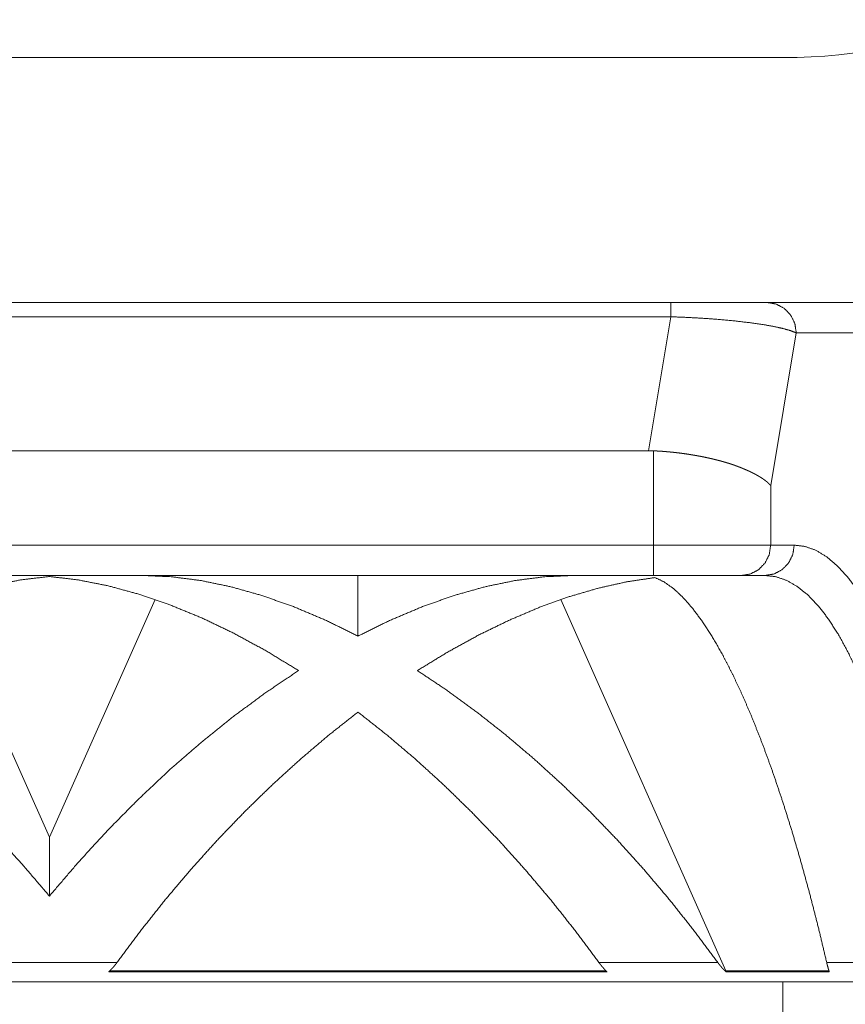
# Paper-space layout 'SHEET-001' of a CAD drawing. Units: millimetres. Extents: x 0 to 297, y 0 to 210.
# Drawn here: x 228 to 235, y 138 to 146 of the extents above; entities that cross this region are included whole.
import ezdxf

# ---------------------------------------------------------------- set-up
doc = ezdxf.new("R2010")
doc.units = ezdxf.units.MM
doc.layers.add('1', color=7, linetype='Continuous')

psp = doc.layouts.new('SHEET-001')

# ---------------------------------------------------------------- linework, layer by layer
at = {"layer": '1', "color": 18, "linetype": 'Continuous', "lineweight": 13}
for p, q in [((234.236, 145.5102), (227.3609, 145.5102)), ((212.9088, 143.4916), (233.3131, 143.4916)), ((234.1041, 143.4916), (234.9331, 143.4916)), ((212.9088, 143.3741), (233.3131, 143.3741)), ((233.3131, 143.3741), (233.1282, 142.27)), ((234.3456, 143.2416), (234.1349, 141.9833)), ((235.1745, 143.2416), (234.3456, 143.2416)), ((233.1282, 142.27), (213.0937, 142.27)), ((233.1689, 141.4916), (233.1689, 142.2693)), ((234.1349, 141.9833), (234.1349, 141.4916)), ((213.053, 141.4916), (233.1689, 141.4916)), ((234.1349, 141.4916), (234.3289, 141.4916)), ((233.1689, 141.2416), (213.053, 141.2416)), ((230.7352, 140.7425), (230.7352, 141.2416)), ((234.0875, 141.2416), (233.8934, 141.2416)), ((227.3225, 141.0432), (228.1938, 139.0838)), ((228.1938, 139.0838), (229.065, 141.0432)), ((232.4053, 141.0432), (233.7661, 137.9829)), ((228.1938, 139.0838), (228.1938, 138.5988)), ((228.6833, 137.9749), (232.7871, 137.9749)), ((228.6913, 137.9829), (232.7793, 137.9829)), ((233.7661, 137.9749), (233.7661, 137.9829)), ((233.7661, 137.9829), (234.6178, 137.9829)), ((233.7661, 137.9749), (234.6178, 137.9749)), ((234.236, 137.1916), (234.236, 137.8913))]:
    psp.add_line(p, q, dxfattribs=at)
psp.add_arc((234.236, 150.0102), 4.5, 270, 0, dxfattribs=at)
for points, knots in [([(233.3131, 143.3741), (233.3131, 143.4368), (233.3131, 143.4775), (233.3131, 143.4916)], [0, 0, 0.533726, 0.880046, 1, 1]), ([(233.3131, 143.4916), (233.451, 143.4916), (233.5835, 143.4916), (233.7074, 143.4916), (233.8183, 143.4916), (233.9147, 143.4916), (233.995, 143.4916), (234.0584, 143.4916), (234.1041, 143.4916)], [0, 0, 0.174406, 0.341887, 0.498524, 0.63867, 0.760603, 0.862074, 0.942196, 1, 1]), ([(234.3456, 143.2416), (234.3337, 143.3189), (234.2994, 143.3886), (234.246, 143.4439), (234.1787, 143.4794), (234.1041, 143.4916)], [0, 0, 0.203297, 0.405332, 0.605363, 0.803306, 1, 1]), ([(233.3131, 143.3741), (233.4354, 143.3695), (233.5552, 143.3631), (233.6705, 143.3552), (233.8332, 143.3405), (233.9782, 143.3235), (234.0803, 143.3084), (234.1685, 143.2924), (234.2424, 143.2758), (234.3016, 143.2588), (234.3456, 143.2416)], [0, 0, 0.117179, 0.232002, 0.342633, 0.499039, 0.638762, 0.737505, 0.823323, 0.895841, 0.954806, 1, 1]), ([(233.1689, 142.2692), (233.1598, 142.2689), (233.1542, 142.2691), (233.1486, 142.2692), (233.142, 142.2695), (233.1355, 142.2698), (233.1318, 142.2699), (233.1282, 142.27)], [0, 0, 0.225353, 0.36238, 0.499907, 0.660889, 0.822367, 0.911187, 1, 1]), ([(234.1349, 141.9832), (234.1341, 141.9841), (234.1334, 141.9849), (234.1319, 141.9866), (234.1304, 141.9883), (234.1296, 141.9891), (234.1288, 141.99), (234.1273, 141.9916), (234.1265, 141.9924), (234.1249, 141.9941), (234.1241, 141.9949), (234.1232, 141.9957), (234.1216, 141.9974), (234.1208, 141.9982), (234.1199, 141.999), (234.1191, 141.9998), (234.1182, 142.0006), (234.1174, 142.0014), (234.1156, 142.003), (234.1139, 142.0046), (234.113, 142.0054), (234.1113, 142.007), (234.1103, 142.0078), (234.1095, 142.0086), (234.1085, 142.0094), (234.1067, 142.011), (234.1058, 142.0117), (234.104, 142.0133), (234.1021, 142.0149), (234.1011, 142.0156), (234.1002, 142.0164), (234.0993, 142.0172), (234.0983, 142.018), (234.0973, 142.0187), (234.0964, 142.0195), (234.0945, 142.021), (234.0935, 142.0218), (234.0925, 142.0225), (234.0905, 142.024), (234.0885, 142.0255), (234.0875, 142.0263), (234.0866, 142.027), (234.0845, 142.0285), (234.0825, 142.03), (234.0815, 142.0308), (234.0805, 142.0315), (234.0784, 142.033), (234.0763, 142.0344), (234.0743, 142.0359), (234.0722, 142.0373), (234.0701, 142.0388), (234.068, 142.0402), (234.0669, 142.0409), (234.0658, 142.0416), (234.0637, 142.0431), (234.0626, 142.0438), (234.0615, 142.0445), (234.0604, 142.0452), (234.0594, 142.0459), (234.0583, 142.0466), (234.0572, 142.0473), (234.0561, 142.048), (234.0539, 142.0493), (234.0517, 142.0507), (234.0506, 142.0514), (234.0495, 142.0521), (234.0484, 142.0528), (234.0473, 142.0535), (234.0462, 142.0542), (234.0451, 142.0548), (234.044, 142.0555), (234.0428, 142.0562), (234.0406, 142.0575), (234.0395, 142.0582), (234.0383, 142.0589), (234.0372, 142.0595), (234.0361, 142.0602), (234.035, 142.0609), (234.0327, 142.0622), (234.0316, 142.0628), (234.0304, 142.0635), (234.0281, 142.0648), (234.0259, 142.0661), (234.0247, 142.0667), (234.0236, 142.0674), (234.0224, 142.068), (234.0213, 142.0687), (234.019, 142.0699), (234.0178, 142.0706), (234.0166, 142.0712), (234.0155, 142.0718), (234.0144, 142.0725), (234.012, 142.0737), (234.0109, 142.0744), (234.0097, 142.075), (234.0074, 142.0762), (234.0062, 142.0768), (234.0051, 142.0775), (234.0039, 142.0781), (234.0027, 142.0787), (234.0016, 142.0793), (233.9992, 142.0805), (233.9981, 142.0811), (233.9969, 142.0817), (233.9958, 142.0823), (233.9934, 142.0835), (233.9911, 142.0847), (233.9899, 142.0853), (233.9887, 142.0859), (233.9875, 142.0865), (233.9864, 142.0871), (233.9852, 142.0876), (233.984, 142.0882), (233.9829, 142.0888), (233.9817, 142.0894), (233.9793, 142.0905), (233.9782, 142.0911), (233.977, 142.0917), (233.9746, 142.0928), (233.9735, 142.0934), (233.9723, 142.094), (233.9711, 142.0945), (233.97, 142.0951), (233.9688, 142.0957), (233.9676, 142.0962), (233.9664, 142.0968), (233.9653, 142.0973), (233.9629, 142.0984), (233.9606, 142.0995), (233.9594, 142.1001), (233.9583, 142.1006), (233.9571, 142.1011), (233.9559, 142.1017), (233.9547, 142.1022), (233.9536, 142.1028), (233.9524, 142.1033), (233.9512, 142.1038), (233.9501, 142.1044), (233.9478, 142.1054), (233.9466, 142.106), (233.9454, 142.1065), (233.9431, 142.1075), (233.9419, 142.108), (233.9396, 142.1091), (233.9385, 142.1096), (233.9362, 142.1106), (233.935, 142.1111), (233.9338, 142.1116), (233.9327, 142.1121), (233.9315, 142.1126), (233.9304, 142.1131), (233.9281, 142.1141), (233.9269, 142.1146), (233.9258, 142.1151), (233.9247, 142.1156), (233.9235, 142.1161), (233.9224, 142.1166), (233.9201, 142.1176), (233.9178, 142.1185), (233.9155, 142.1195), (233.9144, 142.12), (233.9133, 142.1204), (233.911, 142.1214), (233.9099, 142.1219), (233.9088, 142.1223), (233.9065, 142.1232), (233.9043, 142.1242), (233.9021, 142.1251), (233.8998, 142.126), (233.8987, 142.1265), (233.8976, 142.1269), (233.8965, 142.1273), (233.8954, 142.1278), (233.8932, 142.1287), (233.8921, 142.1291), (233.891, 142.1296), (233.8899, 142.13), (233.8877, 142.1309), (233.8867, 142.1313), (233.8856, 142.1317), (233.8845, 142.1321), (233.8834, 142.1326), (233.8823, 142.133), (233.8812, 142.1334), (233.8802, 142.1338), (233.8791, 142.1343), (233.878, 142.1347), (233.877, 142.1351), (233.8759, 142.1355), (233.8748, 142.1359), (233.8738, 142.1363), (233.8716, 142.1371), (233.8706, 142.1376), (233.8695, 142.138), (233.8685, 142.1384), (233.8674, 142.1387), (233.8664, 142.1392), (233.8653, 142.1395), (233.8643, 142.1399), (233.8633, 142.1403), (233.8622, 142.1407), (233.8612, 142.1411), (233.8602, 142.1415), (233.8591, 142.1419), (233.8581, 142.1423), (233.8571, 142.1426), (233.8561, 142.143), (233.855, 142.1434), (233.854, 142.1438), (233.853, 142.1442), (233.852, 142.1445), (233.85, 142.1453), (233.849, 142.1456), (233.847, 142.1464), (233.846, 142.1467), (233.845, 142.1471), (233.844, 142.1474), (233.843, 142.1478), (233.842, 142.1482), (233.8411, 142.1485), (233.8401, 142.1489), (233.8391, 142.1492), (233.8381, 142.1496), (233.8371, 142.1499), (233.8362, 142.1502), (233.8352, 142.1506), (233.8343, 142.1509), (233.8333, 142.1513), (233.8314, 142.1519), (233.8304, 142.1523), (233.8295, 142.1526), (233.8286, 142.1529), (233.8276, 142.1533), (233.8267, 142.1536), (233.8258, 142.1539), (233.8248, 142.1542), (233.8239, 142.1545), (233.823, 142.1549), (233.8221, 142.1552), (233.8211, 142.1555), (233.8202, 142.1558), (233.8184, 142.1564), (233.8175, 142.1567), (233.8166, 142.157), (233.8157, 142.1574), (233.8148, 142.1577), (233.8139, 142.158), (233.8121, 142.1586), (233.8112, 142.1589), (233.8104, 142.1591), (233.8095, 142.1594), (233.8078, 142.16), (233.8069, 142.1603), (233.806, 142.1606), (233.8052, 142.1609), (233.8043, 142.1611), (233.8026, 142.1617), (233.8018, 142.162), (233.8009, 142.1623), (233.8001, 142.1625), (233.7984, 142.1631), (233.7976, 142.1633), (233.7968, 142.1636), (233.7959, 142.1639), (233.7951, 142.1641), (233.7943, 142.1644), (233.7935, 142.1646), (233.7919, 142.1652), (233.7911, 142.1654), (233.7903, 142.1657), (233.7887, 142.1661), (233.7879, 142.1664), (233.7872, 142.1666), (233.7864, 142.1669), (233.7856, 142.1671), (233.7848, 142.1674), (233.7797, 142.1689), (233.7745, 142.1705), (233.7693, 142.1721), (233.7641, 142.1736), (233.7536, 142.1767), (233.7431, 142.1797), (233.7378, 142.1812), (233.7325, 142.1827), (233.7218, 142.1856), (233.7165, 142.187), (233.7111, 142.1885), (233.7003, 142.1913), (233.695, 142.1927), (233.6896, 142.194), (233.6787, 142.1968), (233.6678, 142.1994), (233.6569, 142.2021), (233.6514, 142.2034), (233.6459, 142.2046), (233.6404, 142.2059), (233.6349, 142.2072), (233.6294, 142.2084), (233.6238, 142.2096), (233.6127, 142.2121), (233.6072, 142.2133), (233.6017, 142.2144), (233.5905, 142.2168), (233.5849, 142.2179), (233.5794, 142.2191), (233.5682, 142.2213), (233.5626, 142.2224), (233.557, 142.2235), (233.5514, 142.2246), (233.5458, 142.2256), (233.5346, 142.2277), (233.5233, 142.2298), (233.5121, 142.2317), (233.5008, 142.2337), (233.4952, 142.2346), (233.4895, 142.2356), (233.4783, 142.2374), (233.4726, 142.2383), (233.467, 142.2392), (233.4557, 142.241), (233.4445, 142.2427), (233.4388, 142.2435), (233.4276, 142.2451), (233.422, 142.2459), (233.4107, 142.2474), (233.4051, 142.2482), (233.3995, 142.2489), (233.3939, 142.2497), (233.3882, 142.2504), (233.3771, 142.2518), (233.3715, 142.2525), (233.3658, 142.2532), (233.3547, 142.2545), (233.3435, 142.2557), (233.338, 142.2563), (233.3324, 142.2569), (233.3213, 142.2581), (233.3102, 142.2592), (233.3047, 142.2597), (233.2991, 142.2603), (233.2936, 142.2608), (233.2881, 142.2613), (233.2771, 142.2622), (233.2661, 142.2632), (233.2606, 142.2636), (233.2552, 142.264), (233.2497, 142.2644), (233.2443, 142.2649), (233.2334, 142.2656), (233.2226, 142.2663), (233.2172, 142.2667), (233.2117, 142.267), (233.201, 142.2676), (233.1903, 142.2682), (233.1796, 142.2687), (233.1743, 142.269), (233.1689, 142.2692)], [0, 0, 0.001087, 0.002179, 0.004364, 0.006576, 0.007682, 0.008802, 0.011026, 0.012139, 0.014391, 0.01551, 0.016637, 0.018903, 0.02003, 0.021178, 0.022318, 0.023466, 0.024607, 0.026918, 0.029215, 0.030371, 0.032698, 0.03387, 0.035034, 0.036206, 0.03855, 0.039722, 0.042097, 0.044459, 0.045656, 0.046837, 0.048027, 0.049223, 0.050429, 0.051619, 0.054031, 0.055237, 0.056437, 0.058869, 0.0613, 0.06251, 0.063725, 0.066177, 0.068629, 0.069849, 0.071074, 0.073547, 0.07602, 0.078481, 0.080975, 0.083469, 0.085951, 0.08721, 0.088451, 0.090967, 0.09222, 0.093478, 0.094747, 0.096, 0.097247, 0.098517, 0.099781, 0.102309, 0.104837, 0.106096, 0.107372, 0.108636, 0.109912, 0.11117, 0.112441, 0.113717, 0.115005, 0.117546, 0.118817, 0.120105, 0.12137, 0.122653, 0.123919, 0.126484, 0.127762, 0.129045, 0.131601, 0.134156, 0.135447, 0.13672, 0.13801, 0.139305, 0.141864, 0.143149, 0.14444, 0.145726, 0.146993, 0.149565, 0.150863, 0.152126, 0.154688, 0.155987, 0.157267, 0.158561, 0.159837, 0.161131, 0.163684, 0.16496, 0.166249, 0.16752, 0.170099, 0.172655, 0.17394, 0.175211, 0.176496, 0.177763, 0.179043, 0.180328, 0.181609, 0.182871, 0.185432, 0.186707, 0.18797, 0.190522, 0.191798, 0.193055, 0.194327, 0.195603, 0.196874, 0.198128, 0.199395, 0.200648, 0.203169, 0.205704, 0.206971, 0.20822, 0.209483, 0.210732, 0.211995, 0.21324, 0.214499, 0.215744, 0.217007, 0.219488, 0.220728, 0.221987, 0.22446, 0.225701, 0.228173, 0.229406, 0.231879, 0.233111, 0.234339, 0.235553, 0.236785, 0.237999, 0.240456, 0.241684, 0.242894, 0.2441, 0.24531, 0.246534, 0.248946, 0.251357, 0.253761, 0.254967, 0.256169, 0.258528, 0.25973, 0.260928, 0.263287, 0.265645, 0.267997, 0.270348, 0.271505, 0.272676, 0.27383, 0.275001, 0.277308, 0.278461, 0.279629, 0.280759, 0.283058, 0.284207, 0.285338, 0.286484, 0.287614, 0.28876, 0.289887, 0.29101, 0.292137, 0.29326, 0.294365, 0.295488, 0.296592, 0.297716, 0.299917, 0.301022, 0.302141, 0.303223, 0.304321, 0.305403, 0.3065, 0.307578, 0.308675, 0.309754, 0.310829, 0.311907, 0.312982, 0.314038, 0.315113, 0.316169, 0.317221, 0.318277, 0.319348, 0.320382, 0.322487, 0.323536, 0.325596, 0.326626, 0.327675, 0.328686, 0.329713, 0.330724, 0.33175, 0.332758, 0.333762, 0.33477, 0.335796, 0.336782, 0.337786, 0.338771, 0.339775, 0.341739, 0.342725, 0.343706, 0.344669, 0.345629, 0.346592, 0.347574, 0.348533, 0.349489, 0.35043, 0.35139, 0.35233, 0.353286, 0.355161, 0.356079, 0.357013, 0.357931, 0.358865, 0.35978, 0.36161, 0.362525, 0.363417, 0.364329, 0.366114, 0.366987, 0.367877, 0.368769, 0.369659, 0.371399, 0.37227, 0.373137, 0.373988, 0.375684, 0.376551, 0.37738, 0.378225, 0.37905, 0.379895, 0.380721, 0.382372, 0.383195, 0.383998, 0.385605, 0.386428, 0.387212, 0.388012, 0.388794, 0.389594, 0.394846, 0.400117, 0.40542, 0.41074, 0.421369, 0.432064, 0.437426, 0.442784, 0.453569, 0.458956, 0.46436, 0.47524, 0.480673, 0.486103, 0.497036, 0.507955, 0.518943, 0.524432, 0.529919, 0.535443, 0.540964, 0.546462, 0.551977, 0.563062, 0.568588, 0.574112, 0.585234, 0.590772, 0.596327, 0.607449, 0.612997, 0.618562, 0.624145, 0.629726, 0.640822, 0.651989, 0.663106, 0.674276, 0.679838, 0.685398, 0.696551, 0.702104, 0.707656, 0.718796, 0.729888, 0.735451, 0.746532, 0.75207, 0.763161, 0.768674, 0.774206, 0.779736, 0.785265, 0.796258, 0.801762, 0.807285, 0.818225, 0.829202, 0.834637, 0.840092, 0.851017, 0.861858, 0.867287, 0.872734, 0.87812, 0.883504, 0.894312, 0.905034, 0.910394, 0.915753, 0.921071, 0.926408, 0.937059, 0.947627, 0.952919, 0.958211, 0.968692, 0.979191, 0.989606, 0.994793, 1, 1]), ([(233.1689, 141.4916), (233.3139, 141.4916), (233.4558, 141.4916), (233.5916, 141.4916), (233.7185, 141.4916), (233.8337, 141.4916), (233.935, 141.4916), (234.0201, 141.4916), (234.0872, 141.4916), (234.1349, 141.4916)], [0, 0, 0.150035, 0.296925, 0.437523, 0.568897, 0.688245, 0.793062, 0.881144, 0.950609, 1, 1]), ([(233.1689, 141.2416), (233.1689, 141.2538), (233.1689, 141.2716), (233.1689, 141.317), (233.1689, 141.3795), (233.1689, 141.453), (233.1689, 141.4916)], [0, 0, 0.048948, 0.119972, 0.301625, 0.551614, 0.845508, 1, 1]), ([(233.8934, 141.2416), (233.968, 141.2538), (234.0353, 141.2894), (234.0887, 141.3447), (234.1231, 141.4143), (234.1349, 141.4916)], [0, 0, 0.196689, 0.394674, 0.594663, 0.796717, 1, 1]), ([(234.0874, 141.2416), (234.1621, 141.2538), (234.2294, 141.2894), (234.2828, 141.3447), (234.3171, 141.4143), (234.3289, 141.4916)], [0, 0, 0.196694, 0.394637, 0.594668, 0.796703, 1, 1]), ([(234.3289, 141.4916), (234.4192, 141.4808), (234.5091, 141.4483), (234.5983, 141.3944), (234.6865, 141.3193), (234.7733, 141.2229), (234.8583, 141.1056), (234.9414, 140.9679), (235.022, 140.8102), (235.0998, 140.6331), (235.1745, 140.4372)], [0, 0, 0.063913, 0.131113, 0.204399, 0.285877, 0.377041, 0.478934, 0.592039, 0.716563, 0.852566, 1, 1]), ([(228.1938, 141.2333), (227.9553, 141.2047), (227.7097, 141.1561), (227.4579, 141.0875), (227.2008, 140.9992), (226.9396, 140.8916), (226.6754, 140.7652), (226.4091, 140.6204), (226.1419, 140.4578)], [0, 0, 0.10843, 0.221495, 0.339359, 0.462075, 0.589616, 0.721902, 0.858766, 1, 1]), ([(230.2457, 140.4578), (229.9784, 140.6204), (229.7122, 140.7652), (229.4479, 140.8916), (229.1867, 140.9992), (228.9297, 141.0875), (228.6779, 141.1561), (228.4322, 141.2047), (228.1938, 141.2333)], [0, 0, 0.141234, 0.278098, 0.410376, 0.537925, 0.660632, 0.778496, 0.89157, 1, 1]), ([(228.9636, 141.2416), (229.1971, 141.2312), (229.4389, 141.2002), (229.6878, 141.1486), (229.943, 141.0768), (230.2034, 140.9848), (230.4678, 140.8732), (230.7352, 140.7425)], [0, 0, 0.125822, 0.257017, 0.393895, 0.536625, 0.68526, 0.839749, 1, 1]), ([(230.7352, 140.7425), (231.0026, 140.8732), (231.267, 140.9848), (231.5273, 141.0768), (231.7825, 141.1486), (232.0315, 141.2002), (232.2733, 141.2312), (232.5067, 141.2416)], [0, 0, 0.160242, 0.314734, 0.46337, 0.606101, 0.742981, 0.874188, 1, 1]), ([(233.8934, 141.2416), (233.8447, 141.2416), (233.7724, 141.2416), (233.6791, 141.2416), (233.568, 141.2416), (233.443, 141.2416), (233.3757, 141.2416), (233.2387, 141.2416), (233.1689, 141.2416)], [0, 0, 0.067253, 0.167033, 0.295831, 0.449197, 0.621765, 0.71464, 0.903758, 1, 1]), ([(234.0874, 141.2416), (234.1777, 141.2313), (234.2676, 141.2004), (234.3568, 141.1491), (234.445, 141.0775), (234.5318, 140.9857), (234.6169, 140.874), (234.6999, 140.7428), (234.7805, 140.5926), (234.8583, 140.424), (234.9331, 140.2374)], [0, 0, 0.065735, 0.134541, 0.209049, 0.291257, 0.382662, 0.484319, 0.596701, 0.72007, 0.854514, 1, 1]), ([(233.1814, 141.2242), (232.9523, 141.1899), (232.717, 141.1374), (232.4763, 141.0671), (232.2313, 140.9791), (231.9827, 140.8737), (231.7314, 140.7514), (231.4785, 140.6126), (231.2247, 140.4578)], [0, 0, 0.109327, 0.223088, 0.341397, 0.464279, 0.591699, 0.723558, 0.859725, 1, 1]), ([(234.5964, 138.0508), (234.5283, 138.3364), (234.4574, 138.6139), (234.3839, 138.8823), (234.3082, 139.1406), (234.2305, 139.3877), (234.1511, 139.6226), (234.0703, 139.8446), (233.9885, 140.0526), (233.9059, 140.246), (233.8229, 140.424), (233.7397, 140.5859), (233.6568, 140.7311), (233.5744, 140.8589), (233.4929, 140.969), (233.4125, 141.0609), (233.3336, 141.1343), (233.2564, 141.1888), (233.1814, 141.2242)], [0, 0, 0.082788, 0.163558, 0.242024, 0.317909, 0.390941, 0.460873, 0.527472, 0.590516, 0.649815, 0.705191, 0.756501, 0.803637, 0.846529, 0.885159, 0.919581, 0.949959, 0.976591, 1, 1]), ([(226.1419, 140.4578), (226.4103, 140.2771), (226.6775, 140.0799), (226.9423, 139.867), (227.2037, 139.6392), (227.4606, 139.3974), (227.7119, 139.1427), (227.9566, 138.8761), (228.1938, 138.5987)], [0, 0, 0.116413, 0.23588, 0.358139, 0.482886, 0.609792, 0.738517, 0.868709, 1, 1]), ([(228.1938, 138.5987), (228.4309, 138.8761), (228.6756, 139.1427), (228.927, 139.3974), (229.1838, 139.6392), (229.4452, 139.867), (229.71, 140.0799), (229.9772, 140.2771), (230.2457, 140.4578)], [0, 0, 0.131291, 0.261484, 0.390214, 0.517119, 0.641867, 0.76412, 0.883593, 1, 1]), ([(231.2247, 140.4578), (231.466, 140.2962), (231.7063, 140.1212), (231.9449, 139.9334), (232.181, 139.7333), (232.4138, 139.5217), (232.6425, 139.2992), (232.8664, 139.0666), (233.0848, 138.8246), (233.2968, 138.5741), (233.5019, 138.3159), (233.6994, 138.0508)], [0, 0, 0.08363, 0.169258, 0.256726, 0.345857, 0.43648, 0.528387, 0.621388, 0.715266, 0.809805, 0.904791, 1, 1]), ([(230.7352, 140.1152), (230.4975, 139.9277), (230.2624, 139.728), (230.0305, 139.5169), (229.8027, 139.295), (229.5797, 139.0631), (229.3623, 138.8219), (229.151, 138.5722), (228.9468, 138.3149), (228.7501, 138.0508)], [0, 0, 0.105334, 0.212655, 0.321757, 0.432392, 0.544335, 0.657326, 0.771106, 0.88542, 1, 1]), ([(232.7203, 138.0508), (232.5236, 138.3149), (232.3193, 138.5722), (232.1081, 138.8219), (231.8906, 139.0631), (231.6676, 139.295), (231.4398, 139.5169), (231.208, 139.728), (230.9728, 139.9277), (230.7352, 140.1152)], [0, 0, 0.11458, 0.228895, 0.342676, 0.455667, 0.567611, 0.678249, 0.787349, 0.894671, 1, 1]), ([(228.7501, 138.0508), (228.1938, 138.0508), (227.6375, 138.0508)], [0, 0, 0.500009, 1, 1]), ([(228.7501, 138.0508), (228.7451, 138.044), (228.74, 138.0373), (228.7362, 138.0324), (228.7343, 138.03), (228.7323, 138.0275), (228.7275, 138.0216), (228.725, 138.0188), (228.7226, 138.0159), (228.7181, 138.0107), (228.7158, 138.0081), (228.7135, 138.0056), (228.7115, 138.0033), (228.7094, 138.0011), (228.7073, 137.9989), (228.7053, 137.9967), (228.7035, 137.9948), (228.7017, 137.9929), (228.6999, 137.991), (228.698, 137.9892), (228.6965, 137.9877), (228.695, 137.9861), (228.6935, 137.9846), (228.6919, 137.9831), (228.6876, 137.979), (228.6855, 137.9769), (228.6833, 137.9749)], [0, 0, 0.083563, 0.166632, 0.2279, 0.258339, 0.288986, 0.364285, 0.401595, 0.438983, 0.507024, 0.540795, 0.574702, 0.604695, 0.634825, 0.664656, 0.694562, 0.72027, 0.746193, 0.77168, 0.797311, 0.818608, 0.839978, 0.861132, 0.882358, 0.941422, 0.970602, 1, 1]), ([(233.6994, 138.0508), (233.2098, 138.0508), (232.7203, 138.0508)], [0, 0, 0.499989, 1, 1]), ([(232.7871, 137.9749), (232.7841, 137.9777), (232.7811, 137.9805), (232.7782, 137.9834), (232.7752, 137.9863), (232.7731, 137.9884), (232.771, 137.9905), (232.7668, 137.9948), (232.7618, 138.0001), (232.7569, 138.0055), (232.7525, 138.0104), (232.7503, 138.0129), (232.7481, 138.0155), (232.7462, 138.0178), (232.7442, 138.0201), (232.7422, 138.0224), (232.7403, 138.0248), (232.7386, 138.0269), (232.7369, 138.029), (232.7335, 138.0333), (232.7321, 138.0351), (232.7307, 138.0369), (232.7293, 138.0387), (232.7279, 138.0405), (232.726, 138.0431), (232.7241, 138.0456), (232.7222, 138.0482), (232.7203, 138.0508)], [0, 0, 0.040516, 0.080961, 0.121825, 0.162836, 0.192147, 0.221603, 0.280808, 0.352165, 0.423991, 0.489651, 0.522729, 0.555865, 0.585723, 0.615634, 0.645727, 0.675741, 0.702673, 0.729525, 0.783452, 0.805875, 0.828342, 0.850927, 0.873555, 0.905084, 0.936653, 0.968307, 1, 1]), ([(233.6994, 138.0508), (233.7044, 138.044), (233.7069, 138.0406), (233.7094, 138.0373), (233.7113, 138.0348), (233.7132, 138.0324), (233.7152, 138.03), (233.7171, 138.0275), (233.7195, 138.0246), (233.7219, 138.0216), (233.7244, 138.0188), (233.7268, 138.0159), (233.7291, 138.0133), (233.7313, 138.0107), (233.7336, 138.0081), (233.7359, 138.0056), (233.74, 138.0011), (233.7421, 137.9989), (233.7441, 137.9967), (233.7459, 137.9948), (233.7477, 137.9929), (233.7514, 137.9892), (233.7529, 137.9877), (233.7544, 137.9861), (233.756, 137.9846), (233.7575, 137.9831), (233.7597, 137.981), (233.7618, 137.979), (233.764, 137.9769), (233.7661, 137.9749)], [0, 0, 0.083561, 0.125096, 0.166506, 0.197266, 0.227899, 0.258466, 0.288985, 0.326634, 0.364154, 0.401463, 0.43885, 0.473004, 0.507024, 0.540931, 0.574701, 0.634685, 0.664656, 0.694561, 0.720269, 0.74605, 0.79731, 0.818607, 0.839833, 0.860987, 0.882212, 0.911891, 0.941423, 0.970751, 1, 1]), ([(235.6109, 138.0508), (235.1037, 138.0508), (234.5964, 138.0508)], [0, 0, 0.49999, 1, 1]), ([(234.6177, 137.9749), (234.6169, 137.9774), (234.6161, 137.9799), (234.6152, 137.9824), (234.6144, 137.985), (234.6138, 137.9868), (234.6132, 137.9886), (234.6126, 137.9905), (234.612, 137.9924), (234.6114, 137.9946), (234.6107, 137.9969), (234.61, 137.9992), (234.6093, 138.0015), (234.6079, 138.0062), (234.6072, 138.0085), (234.6066, 138.0109), (234.6059, 138.0133), (234.6052, 138.0157), (234.6046, 138.0182), (234.6039, 138.0206), (234.6033, 138.0231), (234.6026, 138.0255), (234.602, 138.028), (234.6013, 138.0305), (234.6008, 138.0326), (234.6003, 138.0347), (234.5992, 138.0389), (234.5978, 138.0448), (234.5964, 138.0508)], [0, 0, 0.033368, 0.066612, 0.100519, 0.134383, 0.158842, 0.183381, 0.208215, 0.232924, 0.262905, 0.292963, 0.323321, 0.353754, 0.415475, 0.446768, 0.478006, 0.509678, 0.541421, 0.573404, 0.605455, 0.63782, 0.670251, 0.702995, 0.735806, 0.763083, 0.790297, 0.845358, 0.922297, 1, 1]), ([(235.6109, 137.8912), (232.486, 137.8912), (226.236, 137.8912), (223.111, 137.8912)], [0, 0, 0.25, 0.75, 1, 1])]:
    psp.add_open_spline(points, degree=1, knots=knots, dxfattribs=at)

doc.saveas('drawing.dxf')
